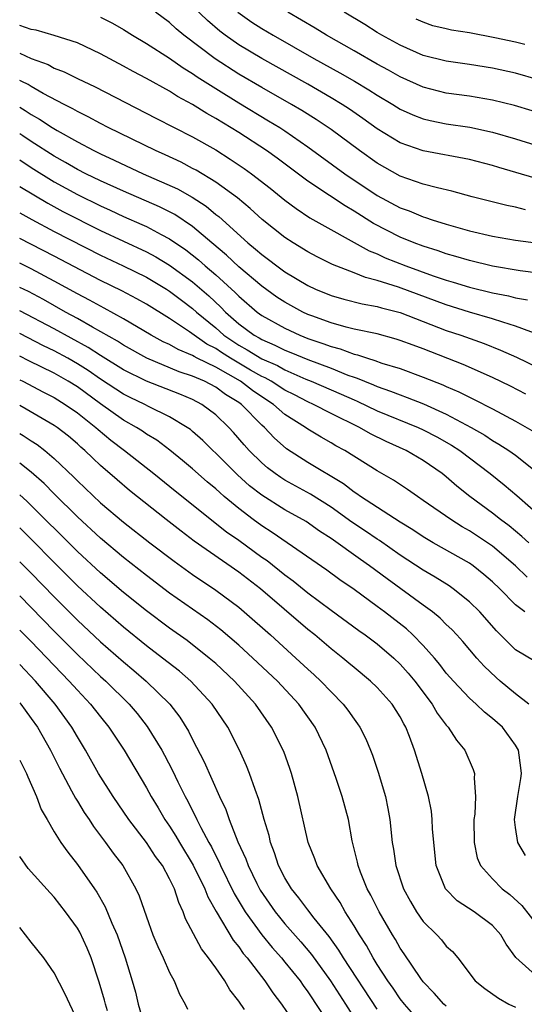
# Model space of a CAD drawing. Units: inches. Extents: x 2550000 to 2553000, y 1557000 to 1560000.
# Drawn here: x 2550000 to 2550044, y 1557903 to 1557988 of the extents above; entities that cross this region are included whole.
import ezdxf

# ---------------------------------------------------------------- set-up
doc = ezdxf.new("R2010")
doc.units = ezdxf.units.IN
doc.header["$MEASUREMENT"] = 0
doc.layers.add('LD25501557_2ft', color=142, linetype='Continuous')

msp = doc.modelspace()

# ---------------------------------------------------------------- linework, layer by layer
at = {"layer": 'LD25501557_2ft'}
for points, elevation in [([(2550046.189, 1557974.189), (2550041.547, 1557975.547), (2550041, 1557975.719), (2550039, 1557976.226), (2550035, 1557976.976), (2550033, 1557977.673), (2550031, 1557978.881), (2550029.774, 1557979.774), (2550028.59, 1557980.59), (2550027.96, 1557981), (2550027, 1557981.588), (2550025, 1557982.749), (2550021, 1557984.974), (2550019, 1557986.185), (2550017.826, 1557987), (2550017.354, 1557987.353), (2550016.274, 1557988.274), (2550015, 1557989.529)], 7816), ([(2550043.877, 1557971.877), (2550043, 1557972.089), (2550042.237, 1557972.237), (2550039.256, 1557973), (2550037.486, 1557973.487), (2550036.241, 1557973.759), (2550035, 1557974.099), (2550033, 1557974.792), (2550031, 1557975.902), (2550029.457, 1557977), (2550027, 1557978.826), (2550025.705, 1557979.705), (2550024.475, 1557980.475), (2550023.583, 1557981), (2550021, 1557982.464), (2550019, 1557983.638), (2550016.949, 1557984.949), (2550014.249, 1557987), (2550013.571, 1557987.571), (2550013, 1557988.096), (2550011.77, 1557989)], 7818), ([(2550018.911, 1557989), (2550020.146, 1557988.146), (2550021, 1557987.595), (2550021.985, 1557987), (2550025.518, 1557985), (2550027.758, 1557983.758), (2550029.027, 1557983.028), (2550030.276, 1557982.276), (2550031, 1557981.807), (2550032.369, 1557981), (2550033, 1557980.608), (2550034.101, 1557980.101), (2550035, 1557979.764), (2550035.612, 1557979.613), (2550037, 1557979.337), (2550039.028, 1557979.028), (2550041, 1557978.606), (2550043, 1557978.033), (2550047, 1557976.793)], 7814), ([(2550044.459, 1557980.459), (2550042.909, 1557980.909), (2550041, 1557981.382), (2550039, 1557981.716), (2550037, 1557981.995), (2550035, 1557982.498), (2550033, 1557983.394), (2550031.976, 1557983.975), (2550031, 1557984.498), (2550029, 1557985.648), (2550026.599, 1557987), (2550025.615, 1557987.614), (2550023.254, 1557989)], 7812), ([(2550045, 1557983.144), (2550043, 1557983.726), (2550041, 1557984.157), (2550039, 1557984.465), (2550037, 1557984.751), (2550035, 1557985.251), (2550033, 1557986.132), (2550031.411, 1557987), (2550031, 1557987.25), (2550029.939, 1557987.939), (2550028.154, 1557989)], 7810), ([(2550045, 1557966.371), (2550043.41, 1557966.59), (2550041.017, 1557966.983), (2550039, 1557967.458), (2550037.826, 1557967.826), (2550037, 1557968.047), (2550036.301, 1557968.302), (2550035, 1557968.705), (2550034.22, 1557969), (2550033, 1557969.498), (2550030.682, 1557970.681), (2550029, 1557971.759), (2550028.214, 1557972.214), (2550026.879, 1557973.121), (2550025, 1557974.36), (2550022.339, 1557976.339), (2550021.407, 1557977), (2550019, 1557978.561), (2550017, 1557979.794), (2550016.222, 1557980.221), (2550015, 1557980.996), (2550013.692, 1557981.693), (2550013, 1557982.145), (2550011, 1557983.259), (2550009.855, 1557983.855), (2550009, 1557984.331), (2550007, 1557985.399), (2550005, 1557986.333), (2550003, 1557986.985), (2550001.435, 1557987.435), (2550001, 1557987.502), (2550000, 1557987.841)], 7822), ([(2550007, 1557988.573), (2550008.038, 1557988.038), (2550009, 1557987.489), (2550009.794, 1557987), (2550011, 1557986.3), (2550013, 1557985.023), (2550014.18, 1557984.18), (2550015, 1557983.69), (2550015.4, 1557983.401), (2550017, 1557982.382), (2550019, 1557981.147), (2550021.592, 1557979.592), (2550022.554, 1557979), (2550023, 1557978.708), (2550025, 1557977.336), (2550028.211, 1557975), (2550031, 1557973.118), (2550033, 1557972.05), (2550033.778, 1557971.778), (2550035, 1557971.257), (2550035.203, 1557971.203), (2550035.775, 1557971), (2550037, 1557970.612), (2550039, 1557970.047), (2550041, 1557969.582), (2550043, 1557969.241), (2550045, 1557968.967)], 7820), ([(2550043.801, 1557986.199), (2550043, 1557986.413), (2550041.216, 1557986.784), (2550039, 1557987.203), (2550037.45, 1557987.45), (2550037, 1557987.554), (2550035.83, 1557987.83), (2550035, 1557988.125), (2550034.391, 1557988.39)], 7808), ([(2550000, 1557985.447), (2550001, 1557984.995), (2550002.457, 1557984.457), (2550003, 1557984.159), (2550003.846, 1557983.846), (2550005, 1557983.259), (2550006.534, 1557982.534), (2550011.807, 1557979.807), (2550015, 1557978.201), (2550017, 1557977.068), (2550018.268, 1557976.268), (2550019.462, 1557975.462), (2550020.114, 1557975), (2550021.736, 1557973.737), (2550023, 1557972.712), (2550023.969, 1557971.969), (2550025.176, 1557971.176), (2550030.31, 1557968.31), (2550031, 1557968.038), (2550031.705, 1557967.704), (2550033.487, 1557967), (2550035.846, 1557966.154), (2550037, 1557965.769), (2550037.602, 1557965.603), (2550039, 1557965.158), (2550041, 1557964.674), (2550042.406, 1557964.406), (2550043, 1557964.238), (2550044.051, 1557964.051)], 7824), ([(2550045.122, 1557961), (2550043, 1557961.781), (2550041.888, 1557962.112), (2550041, 1557962.419), (2550039, 1557963), (2550037, 1557963.621), (2550032.852, 1557965.148), (2550031, 1557965.742), (2550029.986, 1557965.986), (2550029, 1557966.399), (2550027.137, 1557967.136), (2550025.801, 1557967.801), (2550025, 1557968.222), (2550023.713, 1557969), (2550023, 1557969.457), (2550021.031, 1557971.031), (2550019.992, 1557971.991), (2550018.896, 1557972.896), (2550017, 1557974.272), (2550015.299, 1557975.299), (2550015, 1557975.461), (2550013.993, 1557975.993), (2550012.627, 1557976.627), (2550011.771, 1557977), (2550007.661, 1557979), (2550007, 1557979.341), (2550005.934, 1557979.934), (2550005, 1557980.38), (2550004.616, 1557980.616), (2550003.854, 1557981), (2550002.042, 1557981.958), (2550001, 1557982.553), (2550000.725, 1557982.725), (2550000.173, 1557983), (2550000, 1557983.094)], 7826), ([(2550000, 1557980.768), (2550000.486, 1557980.486), (2550001, 1557980.139), (2550001.73, 1557979.73), (2550002.826, 1557979), (2550003.264, 1557978.736), (2550005, 1557977.752), (2550006.426, 1557977), (2550007, 1557976.715), (2550008.183, 1557976.183), (2550010.71, 1557975), (2550013.682, 1557973.682), (2550014.956, 1557972.956), (2550016.175, 1557972.175), (2550017, 1557971.475), (2550017.273, 1557971.274), (2550019.791, 1557969), (2550020.464, 1557968.464), (2550021, 1557967.981), (2550021.572, 1557967.572), (2550022.308, 1557967), (2550023, 1557966.499), (2550025, 1557965.308), (2550025.665, 1557965), (2550027, 1557964.449), (2550028.118, 1557964.118), (2550029.71, 1557963.71), (2550031, 1557963.49), (2550031.369, 1557963.369), (2550033, 1557962.958), (2550037, 1557961.414), (2550038.245, 1557961), (2550040.275, 1557960.276), (2550041.711, 1557959.711), (2550043.093, 1557959.094), (2550045.789, 1557957.789)], 7828), ([(2550043.888, 1557955.888), (2550042.565, 1557956.565), (2550041, 1557957.32), (2550038.455, 1557958.454), (2550035, 1557959.805), (2550034.117, 1557960.117), (2550033, 1557960.543), (2550032.655, 1557960.655), (2550031, 1557961.1), (2550029, 1557961.527), (2550028.311, 1557961.689), (2550027, 1557962.057), (2550025.332, 1557962.668), (2550025, 1557962.797), (2550024.561, 1557963), (2550023, 1557963.854), (2550022.307, 1557964.307), (2550021, 1557965.238), (2550019, 1557966.932), (2550017.937, 1557967.937), (2550016.653, 1557969), (2550015, 1557970.413), (2550013.457, 1557971.457), (2550012.126, 1557972.126), (2550009, 1557973.481), (2550007, 1557974.382), (2550005.729, 1557975), (2550005, 1557975.372), (2550003.98, 1557975.98), (2550003, 1557976.525), (2550001, 1557977.8), (2550000.282, 1557978.282), (2550000, 1557978.46)], 7830), ([(2550000, 1557976.195), (2550001, 1557975.54), (2550003, 1557974.292), (2550005, 1557973.186), (2550007, 1557972.205), (2550007.838, 1557971.838), (2550009, 1557971.289), (2550010.603, 1557970.602), (2550011, 1557970.416), (2550012.26, 1557969.74), (2550013, 1557969.365), (2550014.395, 1557968.395), (2550015.517, 1557967.517), (2550016.092, 1557967), (2550017, 1557966.233), (2550018.693, 1557964.693), (2550019, 1557964.371), (2550020.59, 1557963), (2550021, 1557962.699), (2550023, 1557961.591), (2550024.288, 1557961), (2550025, 1557960.718), (2550026.284, 1557960.284), (2550027, 1557960.001), (2550027.803, 1557959.803), (2550029, 1557959.353), (2550029.295, 1557959.295), (2550030.154, 1557959), (2550030.812, 1557958.812), (2550031.418, 1557958.582), (2550033, 1557958.093), (2550035, 1557957.366), (2550036.686, 1557956.686), (2550037, 1557956.54), (2550038.084, 1557956.085), (2550039, 1557955.613), (2550039.424, 1557955.424), (2550041, 1557954.601), (2550043, 1557953.528), (2550044.605, 1557952.605)], 7832), ([(2550000, 1557973.901), (2550002.434, 1557972.434), (2550003.735, 1557971.735), (2550007, 1557970.08), (2550011, 1557968.219), (2550011.797, 1557967.797), (2550013, 1557967.076), (2550015, 1557965.623), (2550016.404, 1557964.404), (2550017.438, 1557963.438), (2550017.855, 1557963), (2550019, 1557961.991), (2550020.342, 1557961), (2550020.768, 1557960.768), (2550021, 1557960.622), (2550022.142, 1557960.142), (2550023, 1557959.702), (2550023.507, 1557959.507), (2550025, 1557958.875), (2550027, 1557958.126), (2550028.46, 1557957.54), (2550029, 1557957.351), (2550029.273, 1557957.273), (2550029.898, 1557957), (2550030.69, 1557956.691), (2550031, 1557956.544), (2550032.155, 1557956.155), (2550033, 1557955.81), (2550033.603, 1557955.603), (2550035.033, 1557955.033), (2550037, 1557954.153), (2550039.158, 1557953), (2550040.326, 1557952.325), (2550041, 1557951.877), (2550041.56, 1557951.56), (2550042.424, 1557951), (2550043, 1557950.584), (2550045.009, 1557949.009)], 7834), ([(2550000, 1557971.616), (2550001.039, 1557971.039), (2550003, 1557969.999), (2550007, 1557967.936), (2550008.982, 1557967), (2550011, 1557966.016), (2550012.724, 1557965), (2550013, 1557964.825), (2550014.026, 1557964.026), (2550015, 1557963.31), (2550015.338, 1557963), (2550017, 1557961.623), (2550017.705, 1557961), (2550018.471, 1557960.471), (2550019, 1557960.134), (2550019.733, 1557959.734), (2550021, 1557958.942), (2550022.353, 1557958.354), (2550023, 1557957.985), (2550024.807, 1557957.193), (2550025.292, 1557957), (2550027.89, 1557955.89), (2550029, 1557955.376), (2550029.27, 1557955.27), (2550031, 1557954.436), (2550034.564, 1557953), (2550035, 1557952.801), (2550036.181, 1557952.181), (2550037.46, 1557951.46), (2550038.168, 1557951), (2550040.811, 1557949), (2550042.025, 1557948.025), (2550043.106, 1557947.106), (2550045.489, 1557945)], 7836), ([(2550044.151, 1557943), (2550043.55, 1557943.55), (2550042.457, 1557944.457), (2550041.707, 1557945), (2550041, 1557945.57), (2550039.041, 1557947), (2550037.912, 1557947.911), (2550037, 1557948.717), (2550036.643, 1557949), (2550035, 1557950.136), (2550033.528, 1557951), (2550031.78, 1557951.78), (2550030.437, 1557952.437), (2550029.469, 1557953), (2550027, 1557954.216), (2550025.485, 1557955), (2550025, 1557955.209), (2550023.821, 1557955.822), (2550023, 1557956.228), (2550021.804, 1557957), (2550021.292, 1557957.292), (2550021, 1557957.419), (2550020.028, 1557957.972), (2550018.271, 1557959), (2550017.495, 1557959.495), (2550017, 1557959.837), (2550016.228, 1557960.228), (2550014.714, 1557961.285), (2550013, 1557962.433), (2550011, 1557963.68), (2550010.16, 1557964.16), (2550008.849, 1557964.849), (2550007, 1557965.743), (2550003, 1557967.858), (2550000, 1557969.378)], 7838), ([(2550044.023, 1557940.023), (2550042.992, 1557941), (2550041, 1557942.709), (2550040.581, 1557943), (2550039, 1557944.042), (2550038.381, 1557944.381), (2550037.387, 1557945), (2550035, 1557946.674), (2550034.498, 1557947), (2550033.623, 1557947.623), (2550032.419, 1557948.419), (2550031, 1557949.238), (2550028.195, 1557951), (2550027.415, 1557951.415), (2550027, 1557951.666), (2550026.145, 1557952.145), (2550025, 1557952.842), (2550024.783, 1557953), (2550023, 1557954.125), (2550022.005, 1557955), (2550021, 1557955.653), (2550020.2, 1557956.2), (2550019.159, 1557957), (2550017, 1557958.217), (2550015.399, 1557959), (2550015.134, 1557959.134), (2550015, 1557959.226), (2550013.743, 1557959.743), (2550013, 1557960.175), (2550012.434, 1557960.434), (2550011.395, 1557961), (2550009, 1557962.421), (2550007.336, 1557963.336), (2550007, 1557963.501), (2550006.044, 1557964.044), (2550005, 1557964.586), (2550003, 1557965.693), (2550001, 1557966.75), (2550000, 1557967.23)], 7840), ([(2550043.821, 1557937), (2550043, 1557937.605), (2550041.647, 1557939), (2550041, 1557939.621), (2550040.258, 1557940.258), (2550039.324, 1557941), (2550039, 1557941.227), (2550035.853, 1557943), (2550035, 1557943.504), (2550034.105, 1557944.105), (2550033, 1557944.776), (2550029.551, 1557947), (2550029.236, 1557947.236), (2550029, 1557947.378), (2550028.096, 1557948.096), (2550025, 1557949.963), (2550023.153, 1557951.154), (2550022.082, 1557952.082), (2550021.235, 1557953), (2550021, 1557953.204), (2550019.237, 1557955), (2550019, 1557955.17), (2550017.863, 1557955.863), (2550017, 1557956.503), (2550016.04, 1557957), (2550015, 1557957.45), (2550013.832, 1557957.832), (2550011.015, 1557959.015), (2550009, 1557960.133), (2550008.476, 1557960.476), (2550006.317, 1557961.683), (2550005, 1557962.446), (2550003.974, 1557963), (2550002.079, 1557964.079), (2550000.77, 1557964.77), (2550000, 1557965.144)], 7842), ([(2550044.698, 1557932.698), (2550043, 1557933.72), (2550041.359, 1557935.359), (2550039.894, 1557937), (2550039, 1557937.882), (2550037.608, 1557939), (2550037.25, 1557939.25), (2550036.024, 1557940.024), (2550035, 1557940.611), (2550033, 1557941.918), (2550031.192, 1557943.192), (2550031, 1557943.307), (2550029.999, 1557943.999), (2550028.793, 1557944.793), (2550027, 1557946.074), (2550025.218, 1557947.218), (2550023, 1557948.43), (2550022.646, 1557948.646), (2550022.145, 1557949), (2550021.495, 1557949.495), (2550021, 1557949.924), (2550019.908, 1557951), (2550019.478, 1557951.478), (2550018.556, 1557952.556), (2550018.14, 1557953), (2550017, 1557954.096), (2550015.796, 1557955), (2550015, 1557955.408), (2550013.882, 1557955.882), (2550011, 1557957.019), (2550009, 1557957.994), (2550007, 1557959.238), (2550005.939, 1557959.94), (2550003, 1557961.544), (2550000, 1557963.115)], 7844), ([(2550044.149, 1557929), (2550043, 1557929.889), (2550041.666, 1557931), (2550041.31, 1557931.31), (2550040.289, 1557932.289), (2550039.646, 1557933), (2550038.422, 1557934.422), (2550037.902, 1557935), (2550037.469, 1557935.469), (2550037, 1557935.908), (2550036.462, 1557936.462), (2550035.807, 1557937), (2550035, 1557937.596), (2550031.857, 1557939.857), (2550030.329, 1557941), (2550029.546, 1557941.546), (2550027, 1557943.376), (2550026.009, 1557944.01), (2550024.837, 1557944.838), (2550023, 1557945.866), (2550021, 1557947.114), (2550019.943, 1557947.943), (2550018.885, 1557948.886), (2550017, 1557950.766), (2550016.742, 1557951), (2550015.87, 1557951.87), (2550015, 1557952.638), (2550014.803, 1557952.804), (2550014.528, 1557953), (2550013, 1557953.929), (2550011.175, 1557954.825), (2550010.847, 1557955), (2550009.59, 1557955.59), (2550009, 1557955.885), (2550007, 1557957.186), (2550005.931, 1557957.931), (2550005, 1557958.525), (2550004.171, 1557959), (2550003, 1557959.638), (2550002.074, 1557960.074), (2550000, 1557961.142)], 7846), ([(2550043.879, 1557915.879), (2550043.198, 1557917), (2550043, 1557918.297), (2550042.917, 1557919), (2550043.21, 1557921), (2550043.458, 1557922.542), (2550043.508, 1557923), (2550043.472, 1557923.472), (2550043.26, 1557925), (2550043, 1557925.444), (2550041.859, 1557927), (2550041, 1557927.761), (2550040.307, 1557928.307), (2550039.581, 1557929), (2550039, 1557929.518), (2550037.613, 1557931), (2550037.326, 1557931.327), (2550037, 1557931.703), (2550036.442, 1557932.442), (2550035.97, 1557933), (2550035, 1557934.087), (2550034.109, 1557935), (2550033.534, 1557935.534), (2550031.648, 1557937), (2550031, 1557937.479), (2550029, 1557938.936), (2550027.779, 1557939.779), (2550026.628, 1557940.628), (2550021.899, 1557943.899), (2550021, 1557944.456), (2550020.257, 1557945), (2550019, 1557945.955), (2550017.747, 1557947), (2550017.345, 1557947.345), (2550017, 1557947.673), (2550016.272, 1557948.273), (2550015, 1557949.405), (2550014.131, 1557950.131), (2550013.022, 1557951.022), (2550011.882, 1557951.882), (2550011, 1557952.413), (2550010.66, 1557952.66), (2550010.131, 1557953), (2550009, 1557953.637), (2550007, 1557955.045), (2550005, 1557956.504), (2550004.21, 1557957), (2550003, 1557957.695), (2550000.78, 1557958.78), (2550000, 1557959.17)], 7848), ([(2550000, 1557957.125), (2550000.261, 1557957), (2550002.056, 1557956.056), (2550003, 1557955.58), (2550003.932, 1557955), (2550005, 1557954.255), (2550006.602, 1557953), (2550006.807, 1557952.807), (2550007.901, 1557951.902), (2550009.104, 1557951), (2550011.646, 1557949), (2550013.497, 1557947.497), (2550017.949, 1557943.949), (2550019, 1557943.216), (2550021, 1557941.753), (2550021.449, 1557941.449), (2550023, 1557940.211), (2550023.706, 1557939.705), (2550025, 1557938.658), (2550027, 1557937.159), (2550029.401, 1557935.401), (2550029.973, 1557935), (2550031, 1557934.226), (2550032.439, 1557933), (2550033, 1557932.471), (2550033.697, 1557931.697), (2550034.262, 1557931), (2550035.765, 1557929), (2550036.215, 1557928.215), (2550037, 1557927.168), (2550037.154, 1557927), (2550037.875, 1557925.875), (2550038.616, 1557925), (2550039.339, 1557923.339), (2550039.444, 1557923), (2550039.402, 1557922.598), (2550039.534, 1557921), (2550039.467, 1557919.467), (2550039.395, 1557919), (2550039.401, 1557917), (2550039.683, 1557915.683), (2550039.976, 1557915), (2550041, 1557913.861), (2550041.854, 1557913), (2550042.497, 1557912.497), (2550043.536, 1557911.536), (2550045, 1557909.68)], 7850), ([(2550045, 1557905.274), (2550043.036, 1557907.036), (2550042.181, 1557908.181), (2550041.731, 1557909), (2550041, 1557909.8), (2550039.401, 1557911), (2550037.945, 1557911.945), (2550036.94, 1557913), (2550036.133, 1557915), (2550035.905, 1557917), (2550035.814, 1557918.186), (2550035.786, 1557919), (2550035.71, 1557919.71), (2550035.457, 1557921), (2550034.864, 1557923), (2550034.233, 1557925), (2550033.804, 1557926.196), (2550033.488, 1557927), (2550033.303, 1557927.303), (2550033, 1557927.891), (2550032.304, 1557929), (2550031, 1557930.448), (2550030.431, 1557931), (2550029, 1557932.167), (2550028.558, 1557932.558), (2550028.023, 1557933), (2550027, 1557933.801), (2550025.592, 1557935), (2550025, 1557935.473), (2550020.877, 1557939), (2550019, 1557940.447), (2550015.133, 1557943.133), (2550013.992, 1557943.992), (2550012.701, 1557945), (2550009.529, 1557947.53), (2550008.446, 1557948.446), (2550007, 1557949.701), (2550006.329, 1557950.329), (2550005.648, 1557951), (2550005.293, 1557951.293), (2550005, 1557951.568), (2550004.228, 1557952.227), (2550003.256, 1557953), (2550003, 1557953.178), (2550000.576, 1557954.576), (2550000, 1557954.893)], 7852), ([(2550000, 1557952.467), (2550000.294, 1557952.294), (2550001, 1557951.821), (2550001.507, 1557951.507), (2550002.167, 1557951), (2550003, 1557950.307), (2550004.686, 1557948.686), (2550005, 1557948.357), (2550007, 1557946.469), (2550009, 1557944.791), (2550011.276, 1557943), (2550013.387, 1557941.387), (2550015, 1557940.232), (2550017, 1557938.888), (2550019, 1557937.4), (2550019.481, 1557937), (2550021.748, 1557935), (2550023.961, 1557933), (2550025, 1557932.028), (2550025.546, 1557931.546), (2550026.123, 1557931), (2550027, 1557930.072), (2550028.061, 1557929), (2550028.466, 1557928.466), (2550029, 1557927.688), (2550029.303, 1557927.303), (2550029.505, 1557927), (2550030.007, 1557926.007), (2550030.43, 1557925), (2550030.587, 1557924.587), (2550031.098, 1557923.098), (2550031.726, 1557921), (2550031.941, 1557919.941), (2550032.113, 1557919), (2550032.31, 1557917), (2550032.419, 1557916.419), (2550032.621, 1557915), (2550033.288, 1557913), (2550033.891, 1557911.891), (2550034.413, 1557911), (2550035, 1557910.155), (2550036.165, 1557909), (2550036.569, 1557908.569), (2550037, 1557908.03), (2550037.543, 1557907.543), (2550037.991, 1557907), (2550039.508, 1557905), (2550040.338, 1557904.338), (2550041.517, 1557903.517), (2550042.411, 1557903), (2550043, 1557902.727)], 7854), ([(2550037, 1557902.824), (2550036.793, 1557903), (2550035.954, 1557903.954), (2550035, 1557904.916), (2550034.778, 1557905.222), (2550033.35, 1557907.35), (2550033, 1557907.843), (2550032.588, 1557908.588), (2550032.327, 1557909), (2550031.169, 1557911), (2550030.451, 1557912.451), (2550030.148, 1557913), (2550029.562, 1557914.438), (2550029.353, 1557915), (2550029.301, 1557915.301), (2550028.839, 1557917.161), (2550028.512, 1557919), (2550027.968, 1557921), (2550027.435, 1557922.565), (2550026.57, 1557925), (2550025.621, 1557927), (2550024.207, 1557929), (2550022.347, 1557931), (2550020.225, 1557933), (2550019, 1557934.107), (2550017.44, 1557935.44), (2550016.308, 1557936.307), (2550013, 1557938.627), (2550011, 1557940.144), (2550009, 1557941.729), (2550007, 1557943.403), (2550005, 1557945.237), (2550003, 1557947.229), (2550002.125, 1557948.124), (2550001, 1557949.113), (2550000, 1557949.905)], 7856), ([(2550035, 1557901.128), (2550033.362, 1557903), (2550033, 1557903.46), (2550032.379, 1557904.379), (2550031.932, 1557905), (2550031, 1557906.438), (2550030.649, 1557907), (2550030.067, 1557908.067), (2550029.459, 1557909), (2550029.299, 1557909.299), (2550029, 1557909.789), (2550028.237, 1557911), (2550027.799, 1557911.799), (2550026.99, 1557913), (2550025.79, 1557915), (2550025.585, 1557915.585), (2550025.008, 1557917), (2550024.129, 1557921), (2550023.58, 1557923), (2550023.435, 1557923.435), (2550022.894, 1557924.893), (2550021.844, 1557927), (2550020.461, 1557929), (2550018.635, 1557931), (2550017, 1557932.514), (2550016.443, 1557933), (2550014.514, 1557934.514), (2550013, 1557935.596), (2550011, 1557937.087), (2550009, 1557938.691), (2550007, 1557940.396), (2550005, 1557942.245), (2550000.614, 1557946.614), (2550000, 1557947.16)], 7858), ([(2550031, 1557902.553), (2550028.086, 1557907), (2550027.682, 1557907.682), (2550026.84, 1557908.84), (2550025.542, 1557910.458), (2550025, 1557911.161), (2550024.217, 1557912.217), (2550023.56, 1557913), (2550023, 1557913.932), (2550022.451, 1557915), (2550022.106, 1557916.106), (2550021.751, 1557917), (2550021.622, 1557917.622), (2550021.197, 1557919), (2550020.742, 1557920.742), (2550020.412, 1557921.588), (2550019.933, 1557923), (2550019.665, 1557923.665), (2550019.058, 1557925), (2550018.044, 1557927), (2550016.703, 1557929), (2550014.836, 1557931), (2550013.848, 1557931.848), (2550012.395, 1557933), (2550011, 1557934.055), (2550009, 1557935.669), (2550007, 1557937.399), (2550005, 1557939.268), (2550003, 1557941.271), (2550001, 1557943.306), (2550000.15, 1557944.15), (2550000, 1557944.294)], 7860), ([(2550000, 1557941.354), (2550001, 1557940.357), (2550003, 1557938.306), (2550005, 1557936.292), (2550007, 1557934.415), (2550009, 1557932.662), (2550009.909, 1557931.91), (2550010.981, 1557930.981), (2550013.01, 1557929), (2550013.881, 1557927.881), (2550014.649, 1557926.649), (2550015, 1557925.929), (2550016.013, 1557924.013), (2550017.329, 1557921), (2550017.874, 1557919.874), (2550018.169, 1557919), (2550018.926, 1557917.074), (2550019.601, 1557915.601), (2550019.802, 1557915), (2550020.559, 1557913.441), (2550020.862, 1557912.862), (2550022.148, 1557911), (2550022.523, 1557910.523), (2550023, 1557909.958), (2550024.385, 1557908.385), (2550025.302, 1557907.302), (2550026.96, 1557905), (2550028.255, 1557903), (2550029.522, 1557901)], 7862), ([(2550000, 1557938.392), (2550001, 1557937.396), (2550003, 1557935.332), (2550005, 1557933.317), (2550007, 1557931.41), (2550007.457, 1557931), (2550009.481, 1557929), (2550010.18, 1557928.18), (2550011.07, 1557927.07), (2550012.332, 1557925), (2550012.569, 1557924.569), (2550013.257, 1557923.257), (2550013.722, 1557922.278), (2550014.358, 1557921), (2550014.588, 1557920.588), (2550015, 1557919.738), (2550015.254, 1557919.254), (2550015.358, 1557919), (2550015.703, 1557918.297), (2550016.4, 1557917), (2550016.622, 1557916.622), (2550017, 1557915.838), (2550017.292, 1557915.292), (2550017.407, 1557915), (2550018.591, 1557912.591), (2550019.559, 1557911), (2550021, 1557909.007), (2550021.893, 1557907.893), (2550022.704, 1557907), (2550023, 1557906.64), (2550024.319, 1557905), (2550024.592, 1557904.592), (2550025, 1557904.059), (2550027, 1557900.994)], 7864), ([(2550000, 1557935.423), (2550001, 1557934.426), (2550004.301, 1557931), (2550005, 1557930.21), (2550006.146, 1557929), (2550007, 1557927.892), (2550007.732, 1557927), (2550009.068, 1557925), (2550011, 1557921.746), (2550011.402, 1557921), (2550012.009, 1557920.009), (2550012.591, 1557919), (2550013, 1557918.413), (2550013.552, 1557917.552), (2550013.861, 1557917), (2550015.051, 1557915.051), (2550016.045, 1557913), (2550016.303, 1557912.303), (2550017.029, 1557911.029), (2550018.524, 1557908.524), (2550019, 1557907.953), (2550019.386, 1557907.386), (2550019.719, 1557907), (2550021.263, 1557905), (2550021.956, 1557903.956), (2550022.711, 1557903), (2550024.434, 1557900.434)], 7866), ([(2550019.484, 1557902.516), (2550019, 1557903.238), (2550018.223, 1557904.223), (2550017.792, 1557905), (2550017, 1557906.137), (2550016.387, 1557907), (2550015.774, 1557907.774), (2550014.39, 1557910.39), (2550014.179, 1557911), (2550013.791, 1557911.79), (2550013.417, 1557913), (2550013, 1557913.864), (2550012.382, 1557915), (2550011.791, 1557915.791), (2550011, 1557917.007), (2550009.47, 1557919), (2550008.103, 1557921), (2550006.849, 1557923), (2550005.721, 1557925), (2550005, 1557926.17), (2550004.524, 1557927), (2550003.085, 1557929), (2550001.372, 1557931), (2550000, 1557932.435)], 7868), ([(2550000, 1557929.117), (2550000.104, 1557929), (2550000.469, 1557928.469), (2550001, 1557927.765), (2550001.537, 1557927), (2550002.678, 1557925), (2550003.45, 1557923.45), (2550004.506, 1557921.494), (2550004.838, 1557920.838), (2550005, 1557920.595), (2550005.602, 1557919.601), (2550006.018, 1557919), (2550006.397, 1557918.397), (2550007.449, 1557917), (2550008.093, 1557916.093), (2550008.934, 1557915), (2550010.084, 1557913), (2550010.375, 1557912.375), (2550011, 1557910.549), (2550011.561, 1557909), (2550011.982, 1557907.982), (2550012.454, 1557907), (2550013, 1557905.746), (2550013.409, 1557905), (2550013.856, 1557903.856), (2550014.35, 1557903), (2550014.55, 1557902.55)], 7870), ([(2550000, 1557924.158), (2550000.595, 1557923), (2550000.705, 1557922.705), (2550001.458, 1557921), (2550001.874, 1557919.874), (2550002.379, 1557919), (2550003, 1557917.933), (2550003.574, 1557917), (2550004.162, 1557916.162), (2550005, 1557915.109), (2550006.482, 1557913), (2550006.691, 1557912.691), (2550007.418, 1557911.418), (2550007.985, 1557910.016), (2550008.44, 1557909), (2550009.154, 1557907), (2550009.768, 1557905), (2550010.033, 1557904.033), (2550010.281, 1557903), (2550010.781, 1557901.219)], 7872), ([(2550007.605, 1557902.395), (2550007.432, 1557903), (2550007.348, 1557903.348), (2550006.892, 1557904.892), (2550006.203, 1557907), (2550005.85, 1557907.85), (2550005.216, 1557909.216), (2550005, 1557909.589), (2550003.982, 1557911), (2550003, 1557912.253), (2550002.631, 1557912.631), (2550000.741, 1557914.741), (2550000, 1557915.796)], 7874), ([(2550005, 1557901.565), (2550003.917, 1557903.916), (2550003, 1557905.703), (2550002.091, 1557907), (2550001, 1557908.354), (2550000.513, 1557909), (2550000, 1557909.621)], 7876)]:
    msp.add_lwpolyline(points, dxfattribs=dict(at, elevation=elevation))

doc.saveas('drawing.dxf')
